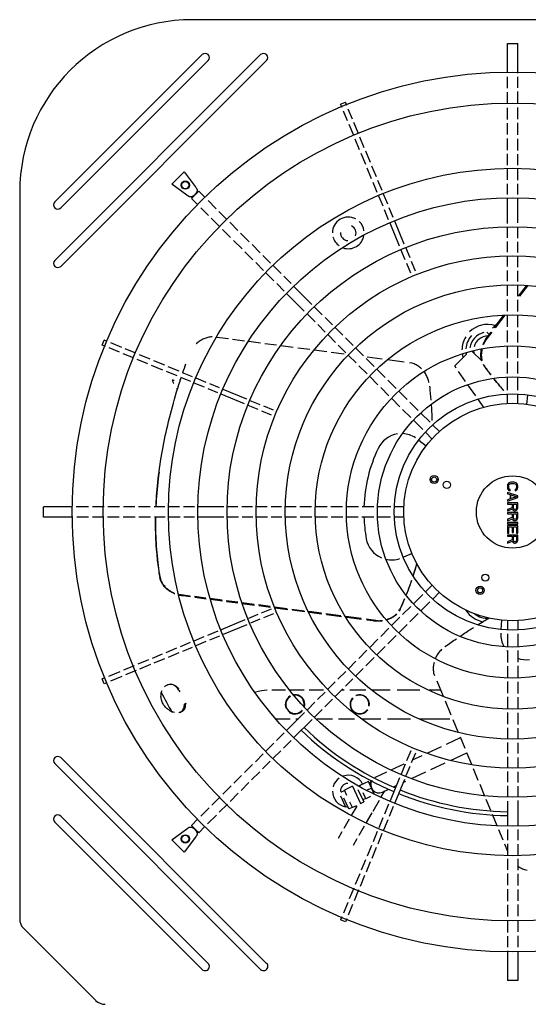
# Model space of a CAD drawing. Units: millimetres. Extents: x 1228 to 2136, y 543 to 1758.
# Drawn here: x 1866 to 1906, y 1265 to 1342 of the extents above; entities that cross this region are included whole.
import ezdxf

# ---------------------------------------------------------------- set-up
doc = ezdxf.new("R2010")
doc.units = ezdxf.units.MM
doc.layers.add('TS - BLOCOS', color=50, linetype='Continuous')

# ---------------------------------------------------------------- blocks, each defined once
blk = doc.blocks.new('Cond 48-60 Kbtu Barril Carrier superior')
at = {"color": 2}
for p, q in [((0.2476, 0.381), (-0.2476, 0.381)), ((-0.381, 0.2476), (-0.381, -0.31488)), ((-0.37793, -0.32228), (-0.32228, -0.37793))]:
    blk.add_line(p, q, dxfattribs=at)
for p, q in [((-0.00396, 0.33982), (-0.00396, 0.36261)), ((-0.00396, 0.36261), (0.00396, 0.36261)), ((0.00396, 0.33969), (0.00396, 0.36261)), ((-0.35394, 0.24), (-0.24, 0.35394)), ((-0.35394, 0.19474), (-0.19474, 0.35394)), ((-0.3493, 0.23536), (-0.23536, 0.3493)), ((-0.3493, 0.19011), (-0.19011, 0.3493)), ((-0.00396, 0.32796), (-0.00396, 0.33683)), ((0.00396, 0.32837), (0.00396, 0.33669)), ((-0.00396, 0.31581), (-0.00396, 0.32496)), ((0.00396, 0.31608), (0.00396, 0.32537)), ((-0.13292, 0.31566), (-0.12922, 0.31719)), ((-0.13185, 0.31308), (-0.13292, 0.31566)), ((-0.12815, 0.31461), (-0.12922, 0.31719)), ((-0.00396, 0.30383), (-0.00396, 0.31282)), ((0.00396, 0.3041), (0.00396, 0.31309)), ((-0.12751, 0.3026), (-0.1307, 0.31032)), ((-0.12381, 0.30413), (-0.12701, 0.31185)), ((-0.1228, 0.29125), (-0.12636, 0.29983)), ((-0.11919, 0.29297), (-0.12266, 0.30136)), ((-0.00396, 0.29212), (-0.00396, 0.30084)), ((0.00396, 0.29185), (0.00396, 0.30111)), ((-0.1146, 0.28189), (-0.11804, 0.2902)), ((-0.11822, 0.28017), (-0.12166, 0.28848)), ((-0.00396, 0.28014), (-0.00396, 0.28913)), ((0.00396, 0.27987), (0.00396, 0.28886)), ((-0.11355, 0.26891), (-0.11707, 0.27741)), ((-0.10983, 0.27038), (-0.11345, 0.27913)), ((-0.00396, 0.26848), (-0.00396, 0.27715)), ((0.00396, 0.26834), (0.00396, 0.27688)), ((-0.10525, 0.25932), (-0.10868, 0.26761)), ((-0.25382, 0.26336), (-0.26336, 0.25382)), ((-0.25382, 0.26336), (-0.24525, 0.25179)), ((-0.10897, 0.25785), (-0.11241, 0.26614)), ((-0.00396, 0.257), (-0.00396, 0.26549)), ((0.00396, 0.25687), (0.00396, 0.26535)), ((-0.2517, 0.24519), (-0.26336, 0.25382)), ((-0.24525, 0.25179), (-0.24519, 0.2517)), ((-0.10455, 0.24718), (-0.10782, 0.25508)), ((-0.10085, 0.24871), (-0.1041, 0.25655)), ((-0.00396, 0.24568), (-0.00396, 0.25401)), ((0.00396, 0.24568), (0.00396, 0.25388)), ((-0.24817, 0.24393), (-0.24739, 0.24343)), ((-0.24393, 0.24817), (-0.24343, 0.24739)), ((-0.23823, 0.24384), (-0.24261, 0.24821)), ((-0.10016, 0.23658), (-0.1034, 0.24441)), ((-0.09646, 0.23811), (-0.09971, 0.24594)), ((-0.24384, 0.23823), (-0.24821, 0.24261)), ((-0.2291, 0.23471), (-0.23537, 0.24098)), ((-0.00396, 0.22332), (-0.00396, 0.24268)), ((0.00396, 0.2237), (0.00396, 0.24268)), ((-0.23499, 0.22939), (-0.24088, 0.23528)), ((-0.2208, 0.22641), (-0.22698, 0.23259)), ((-0.09586, 0.22621), (-0.09901, 0.23381)), ((-0.0922, 0.2278), (-0.09532, 0.23534)), ((-0.22641, 0.2208), (-0.23288, 0.22727)), ((-0.21232, 0.21793), (-0.21868, 0.22429)), ((-0.08742, 0.20583), (-0.09472, 0.22345)), ((-0.08373, 0.20736), (-0.09105, 0.22504)), ((-0.21793, 0.21232), (-0.22429, 0.21868)), ((-0.20354, 0.20915), (-0.2102, 0.2158)), ((-0.00396, 0.21226), (-0.00396, 0.22032)), ((0.00396, 0.21199), (0.00396, 0.2207)), ((-0.20915, 0.20354), (-0.2158, 0.2102)), ((-0.19508, 0.20068), (-0.20143, 0.20703)), ((-0.00396, 0.20103), (-0.00396, 0.20927)), ((0.00396, 0.20076), (0.00396, 0.209)), ((-0.20068, 0.19508), (-0.20703, 0.20143)), ((-0.18704, 0.19265), (-0.19296, 0.19857)), ((-0.083, 0.19516), (-0.08627, 0.20305)), ((-0.07928, 0.19663), (-0.08258, 0.20459)), ((-0.19255, 0.18694), (-0.19857, 0.19296)), ((-0.17893, 0.18453), (-0.18492, 0.19053)), ((-0.07871, 0.18479), (-0.08186, 0.1924)), ((-0.07499, 0.18626), (-0.07814, 0.19386)), ((-0.00396, 0.18991), (-0.00396, 0.19804)), ((0.00396, 0.1896), (0.00396, 0.19777)), ((-0.18444, 0.17883), (-0.19044, 0.18483)), ((-0.00396, 0.17857), (-0.00396, 0.18691)), ((0.00396, 0.1783), (0.00396, 0.18661)), ((-0.17653, 0.17092), (-0.18232, 0.17671)), ((-0.17111, 0.17672), (-0.17681, 0.18242)), ((-0.00396, 0.16734), (-0.00396, 0.17558)), ((0.00396, 0.16707), (0.00396, 0.17531)), ((-0.16099, 0.15538), (-0.17441, 0.1688)), ((-0.15511, 0.16071), (-0.16899, 0.1746)), ((-0.00396, 0.15536), (-0.00396, 0.16435)), ((0.00396, 0.15509), (0.00396, 0.16408)), ((-0.15271, 0.14711), (-0.15886, 0.15326)), ((-0.14711, 0.15271), (-0.15299, 0.15859)), ((-0.00425, 0.15537), (-0.00396, 0.15574)), ((-0.14478, 0.13917), (-0.1506, 0.14499)), ((-0.13917, 0.14478), (-0.14499, 0.1506)), ((-0.00396, 0.14338), (-0.00396, 0.15237)), ((0.00396, 0.14311), (0.00396, 0.1521)), ((-0.13121, 0.13681), (-0.13705, 0.14266)), ((-0.01812, 0.1373), (-0.01999, 0.13917)), ((-0.00396, 0.13141), (-0.00396, 0.14039)), ((0.00396, 0.13113), (0.00396, 0.14012)), ((-0.31719, 0.12922), (-0.31566, 0.13292)), ((-0.31333, 0.13195), (-0.31566, 0.13292)), ((-0.30214, 0.12731), (-0.31056, 0.1308)), ((-0.13691, 0.1313), (-0.14266, 0.13705)), ((-0.1233, 0.1289), (-0.12909, 0.1347)), ((-0.31473, 0.1282), (-0.31719, 0.12922)), ((-0.30379, 0.12367), (-0.31197, 0.12706)), ((-0.29297, 0.11919), (-0.30103, 0.12252)), ((-0.29125, 0.1228), (-0.29937, 0.12617)), ((-0.1289, 0.1233), (-0.13479, 0.12918)), ((-0.11536, 0.12097), (-0.12118, 0.12679)), ((-0.00396, 0.11916), (-0.00396, 0.12841)), ((0.00396, 0.11943), (0.00396, 0.12814)), ((-0.28189, 0.1146), (-0.2902, 0.11804)), ((-0.28017, 0.11822), (-0.28848, 0.12166)), ((-0.26891, 0.11355), (-0.27741, 0.11707)), ((-0.12097, 0.11536), (-0.12679, 0.12118)), ((-0.1069, 0.1125), (-0.11324, 0.11885)), ((-0.07755, 0.11521), (-0.07969, 0.11549)), ((-0.00396, 0.1073), (-0.00396, 0.11616)), ((0.00396, 0.10719), (0.00396, 0.11643)), ((-0.27038, 0.10983), (-0.27913, 0.11345)), ((-0.25932, 0.10525), (-0.26761, 0.10868)), ((-0.25785, 0.10897), (-0.26614, 0.11241)), ((-0.24739, 0.10464), (-0.25508, 0.10782)), ((-0.1125, 0.1069), (-0.11885, 0.11324)), ((-0.09843, 0.10404), (-0.10478, 0.11039)), ((-0.26316, 0.10212), (-0.2629, 0.10208)), ((-0.2629, 0.10212), (-0.26316, 0.10212)), ((-0.26248, 0.10203), (-0.2629, 0.10207)), ((-0.25677, 0.102), (-0.25738, 0.102)), ((-0.24879, 0.10089), (-0.25655, 0.1041)), ((-0.23819, 0.09649), (-0.24602, 0.09974)), ((-0.23678, 0.10024), (-0.24462, 0.10349)), ((-0.2266, 0.09603), (-0.23401, 0.0991)), ((-0.10404, 0.09843), (-0.11039, 0.10478)), ((-0.08996, 0.09557), (-0.09631, 0.10192)), ((-0.00396, 0.0942), (-0.00396, 0.1043)), ((0.00396, 0.09437), (0.00396, 0.10419)), ((-0.22794, 0.09225), (-0.23542, 0.09535)), ((-0.20553, 0.0873), (-0.22383, 0.09488)), ((-0.09557, 0.08996), (-0.10192, 0.09631)), ((-0.0815, 0.08711), (-0.08785, 0.09346)), ((-0.20718, 0.08365), (-0.22517, 0.09111)), ((-0.19516, 0.083), (-0.20276, 0.08615)), ((-0.08711, 0.0815), (-0.09346, 0.08785)), ((-0.073, 0.0786), (-0.07938, 0.08499)), ((-0.00396, 0.08399), (-0.00396, 0.0912)), ((0.00396, 0.08385), (0.00396, 0.09136)), ((-0.19663, 0.07928), (-0.20442, 0.08251)), ((-0.18626, 0.07499), (-0.19386, 0.07814)), ((-0.18479, 0.07871), (-0.1924, 0.08186)), ((-0.0787, 0.07309), (-0.08499, 0.07938)), ((-0.06383, 0.06943), (-0.07088, 0.07649)), ((-0.06943, 0.06383), (-0.07658, 0.07098)), ((-0.06209, 0.05649), (-0.06731, 0.0617)), ((-0.05659, 0.0622), (-0.0617, 0.06731)), ((-0.00128, 0.023), (-0.00213, 0.02283)), ((0.00128, 0.023), (-0.00128, 0.023)), ((0.00213, 0.02283), (0.00128, 0.023)), ((-0.00383, 0.02117), (-0.004, 0.02033)), ((-0.004, 0.02033), (-0.004, 0.01883)), ((-0.004, 0.01883), (-0.00383, 0.018)), ((-0.00349, 0.02183), (-0.00383, 0.02117)), ((-0.00383, 0.018), (-0.00349, 0.01733)), ((-0.00281, 0.0225), (-0.00349, 0.02183)), ((-0.00349, 0.01733), (-0.00281, 0.01667)), ((-0.00298, 0.02033), (-0.00281, 0.021)), ((-0.00298, 0.01883), (-0.00298, 0.02033)), ((-0.00281, 0.01817), (-0.00298, 0.01883)), ((-0.00213, 0.02283), (-0.00281, 0.0225)), ((-0.00281, 0.021), (-0.00247, 0.0215)), ((-0.00247, 0.01767), (-0.00281, 0.01817)), ((-0.00281, 0.01667), (-0.00196, 0.0165)), ((-0.00247, 0.0215), (-0.00196, 0.02183)), ((-0.00196, 0.0175), (-0.00247, 0.01767)), ((-0.00196, 0.02183), (-0.00128, 0.022)), ((-0.00196, 0.0165), (-0.00196, 0.0175)), ((-0.00128, 0.022), (0.00128, 0.022)), ((0.00128, 0.022), (0.00196, 0.02183)), ((0.00196, 0.02183), (0.00247, 0.0215)), ((0.00247, 0.01767), (0.00196, 0.0175)), ((0.00196, 0.0175), (0.00196, 0.0165)), ((0.00196, 0.0165), (0.00281, 0.01667)), ((0.00281, 0.0225), (0.00213, 0.02283)), ((0.00247, 0.0215), (0.00281, 0.021)), ((0.00281, 0.01817), (0.00247, 0.01767)), ((0.00349, 0.02183), (0.00281, 0.0225)), ((0.00281, 0.021), (0.00298, 0.02033)), ((0.00298, 0.01883), (0.00281, 0.01817)), ((0.00281, 0.01667), (0.00349, 0.01733)), ((0.00298, 0.02033), (0.00298, 0.01883)), ((0.00383, 0.02117), (0.00349, 0.02183)), ((0.00349, 0.01733), (0.00383, 0.018)), ((0.004, 0.02033), (0.00383, 0.02117)), ((0.00383, 0.018), (0.004, 0.01883)), ((0.004, 0.01883), (0.004, 0.02033)), ((-0.004, 0.01517), (-0.004, 0.01417)), ((0.004, 0.0125), (-0.004, 0.01517)), ((-0.004, 0.01417), (-0.00196, 0.0135)), ((-0.004, 0.0085), (0.004, 0.01117)), ((-0.00196, 0.01017), (-0.004, 0.0095)), ((-0.004, 0.0095), (-0.004, 0.0085)), ((-0.00196, 0.0135), (-0.00196, 0.01017)), ((-0.00128, 0.01033), (-0.00128, 0.01333)), ((-0.00128, 0.01333), (0.00332, 0.01183)), ((0.00332, 0.01183), (-0.00128, 0.01033)), ((0.004, 0.01117), (0.004, 0.0125)), ((-0.34036, 0.00396), (-0.36261, 0.00396)), ((-0.36261, -0.00396), (-0.36261, 0.00396)), ((-0.32771, 0.00396), (-0.33736, 0.00396)), ((-0.31581, 0.00396), (-0.32472, 0.00396)), ((-0.30383, 0.00396), (-0.31282, 0.00396)), ((-0.29212, 0.00396), (-0.30084, 0.00396)), ((-0.28014, 0.00396), (-0.28913, 0.00396)), ((-0.26893, 0.00396), (-0.27715, 0.00396)), ((-0.25744, 0.00396), (-0.26593, 0.00396)), ((-0.24598, 0.00396), (-0.25444, 0.00396)), ((-0.22319, 0.00396), (-0.24298, 0.00396)), ((-0.21226, 0.00396), (-0.2202, 0.00396)), ((-0.20103, 0.00396), (-0.20927, 0.00396)), ((-0.18965, 0.00396), (-0.19804, 0.00396)), ((-0.17857, 0.00396), (-0.18666, 0.00396)), ((-0.16734, 0.00396), (-0.17558, 0.00396)), ((-0.15536, 0.00396), (-0.16435, 0.00396)), ((-0.14338, 0.00396), (-0.15237, 0.00396)), ((-0.13141, 0.00396), (-0.14039, 0.00396)), ((-0.11916, 0.00396), (-0.12841, 0.00396)), ((-0.10733, 0.00396), (-0.11616, 0.00396)), ((-0.0942, 0.00396), (-0.10434, 0.00396)), ((-0.08385, 0.00396), (-0.0912, 0.00396)), ((-0.004, 0.00717), (-0.004, 0.00617)), ((0.004, 0.00717), (-0.004, 0.00717)), ((-0.004, 0.00617), (-0.00043, 0.00617)), ((-0.00043, 0.00333), (-0.004, 0.002)), ((-0.004, 0.00083), (-0.00009, 0.00233)), ((-0.004, 0.002), (-0.004, 0.00083)), ((-0.00043, 0.00617), (-0.00043, 0.00333)), ((-0.00009, 0.00233), (0.00026, 0.00167)), ((0.00026, 0.00167), (0.00094, 0.00117)), ((0.0006, 0.003), (0.0006, 0.00617)), ((0.0006, 0.00617), (0.00315, 0.00617)), ((0.00077, 0.0025), (0.0006, 0.003)), ((0.00111, 0.00217), (0.00077, 0.0025)), ((0.00094, 0.00117), (0.00145, 0.001)), ((0.00162, 0.002), (0.00111, 0.00217)), ((0.00145, 0.001), (0.00213, 0.001)), ((0.00213, 0.002), (0.00162, 0.002)), ((0.00264, 0.00217), (0.00213, 0.002)), ((0.00213, 0.001), (0.00264, 0.00117)), ((0.00298, 0.0025), (0.00264, 0.00217)), ((0.00264, 0.00117), (0.00332, 0.00167)), ((0.00315, 0.003), (0.00298, 0.0025)), ((0.00315, 0.00617), (0.00315, 0.003)), ((0.00332, 0.00167), (0.00383, 0.00233)), ((0.00383, 0.00233), (0.004, 0.00317)), ((0.004, 0.00317), (0.004, 0.00717)), ((-0.33995, -0.00396), (-0.36261, -0.00396)), ((-0.32785, -0.00396), (-0.33695, -0.00396)), ((-0.31608, -0.00396), (-0.32486, -0.00396)), ((-0.3041, -0.00396), (-0.31309, -0.00396)), ((-0.29185, -0.00396), (-0.30111, -0.00396)), ((-0.27987, -0.00396), (-0.28886, -0.00396)), ((-0.26852, -0.00396), (-0.27688, -0.00396)), ((-0.25703, -0.00396), (-0.26553, -0.00396)), ((-0.24598, -0.00396), (-0.25404, -0.00396)), ((-0.22333, -0.00396), (-0.24298, -0.00396)), ((-0.21199, -0.00396), (-0.22034, -0.00396)), ((-0.20076, -0.00396), (-0.209, -0.00396)), ((-0.18952, -0.00396), (-0.19777, -0.00396)), ((-0.1783, -0.00396), (-0.18652, -0.00396)), ((-0.16707, -0.00396), (-0.17531, -0.00396)), ((-0.15509, -0.00396), (-0.16408, -0.00396)), ((-0.14311, -0.00396), (-0.1521, -0.00396)), ((-0.13113, -0.00396), (-0.14012, -0.00396)), ((-0.11943, -0.00396), (-0.12814, -0.00396)), ((-0.1072, -0.00396), (-0.11643, -0.00396)), ((-0.09437, -0.00396), (-0.1042, -0.00396)), ((-0.08399, -0.00396), (-0.09136, -0.00396)), ((-0.004, -0.0005), (-0.004, -0.0015)), ((0.004, -0.0005), (-0.004, -0.0005)), ((-0.004, -0.0015), (-0.00043, -0.0015)), ((-0.00043, -0.00433), (-0.004, -0.00567)), ((-0.004, -0.00683), (-0.00009, -0.00533)), ((-0.004, -0.00567), (-0.004, -0.00683)), ((-0.00043, -0.0015), (-0.00043, -0.00433)), ((-0.00009, -0.00533), (0.00026, -0.006)), ((0.00026, -0.006), (0.00094, -0.0065)), ((0.0006, -0.00467), (0.0006, -0.0015)), ((0.0006, -0.0015), (0.00315, -0.0015)), ((0.00077, -0.00517), (0.0006, -0.00467)), ((0.00111, -0.0055), (0.00077, -0.00517)), ((0.00094, -0.0065), (0.00145, -0.00667)), ((0.00162, -0.00567), (0.00111, -0.0055)), ((0.00145, -0.00667), (0.00213, -0.00667)), ((0.00213, -0.00567), (0.00162, -0.00567)), ((0.00264, -0.0055), (0.00213, -0.00567)), ((0.00213, -0.00667), (0.00264, -0.0065)), ((0.00298, -0.00517), (0.00264, -0.0055)), ((0.00264, -0.0065), (0.00332, -0.006)), ((0.00315, -0.00467), (0.00298, -0.00517)), ((0.00315, -0.0015), (0.00315, -0.00467)), ((0.00332, -0.006), (0.00383, -0.00533)), ((0.00383, -0.00533), (0.004, -0.0045)), ((0.004, -0.0045), (0.004, -0.0005)), ((-0.004, -0.00817), (-0.004, -0.00917)), ((0.004, -0.00817), (-0.004, -0.00817)), ((-0.004, -0.00917), (0.004, -0.00917)), ((-0.004, -0.0105), (-0.004, -0.0165)), ((0.004, -0.0105), (-0.004, -0.0105)), ((-0.00298, -0.0165), (-0.00298, -0.0115)), ((-0.00298, -0.0115), (-0.00026, -0.0115)), ((-0.00026, -0.0115), (-0.00026, -0.01583)), ((0.00077, -0.01583), (0.00077, -0.0115)), ((0.00077, -0.0115), (0.00298, -0.0115)), ((0.00298, -0.0115), (0.00298, -0.0165)), ((0.004, -0.00917), (0.004, -0.00817)), ((0.004, -0.0165), (0.004, -0.0105)), ((-0.004, -0.0165), (-0.00298, -0.0165)), ((-0.004, -0.01783), (-0.004, -0.01883)), ((0.004, -0.01783), (-0.004, -0.01783)), ((-0.004, -0.01883), (-0.00043, -0.01883)), ((-0.00043, -0.02167), (-0.004, -0.023)), ((-0.004, -0.02417), (-0.00009, -0.02267)), ((-0.00043, -0.01883), (-0.00043, -0.02167)), ((-0.00026, -0.01583), (0.00077, -0.01583)), ((-0.00009, -0.02267), (0.00026, -0.02333)), ((0.0006, -0.022), (0.0006, -0.01883)), ((0.0006, -0.01883), (0.00315, -0.01883)), ((0.00077, -0.0225), (0.0006, -0.022)), ((0.00111, -0.02283), (0.00077, -0.0225)), ((0.00162, -0.023), (0.00111, -0.02283)), ((0.00264, -0.02283), (0.00213, -0.023)), ((0.00298, -0.0225), (0.00264, -0.02283)), ((0.00298, -0.0165), (0.004, -0.0165)), ((0.00315, -0.022), (0.00298, -0.0225)), ((0.00315, -0.01883), (0.00315, -0.022)), ((0.00332, -0.02333), (0.00383, -0.02267)), ((0.00383, -0.02267), (0.004, -0.02183)), ((0.004, -0.02183), (0.004, -0.01783)), ((-0.004, -0.023), (-0.004, -0.02417)), ((0.00026, -0.02333), (0.00094, -0.02383)), ((0.00094, -0.02383), (0.00145, -0.024)), ((0.00145, -0.024), (0.00213, -0.024)), ((0.00213, -0.023), (0.00162, -0.023)), ((0.00213, -0.024), (0.00264, -0.02383)), ((0.00264, -0.02383), (0.00332, -0.02333)), ((-0.0622, -0.05659), (-0.06735, -0.06175)), ((-0.06947, -0.06386), (-0.07655, -0.07095)), ((-0.05649, -0.06209), (-0.06175, -0.06735)), ((-0.1866, -0.07513), (-0.19422, -0.07828)), ((-0.07868, -0.07307), (-0.08499, -0.07938)), ((-0.06386, -0.06947), (-0.07087, -0.07648)), ((-0.207, -0.08358), (-0.22517, -0.09111)), ((-0.19698, -0.07943), (-0.20424, -0.08243)), ((-0.19526, -0.08305), (-0.20271, -0.08613)), ((-0.18488, -0.07874), (-0.1925, -0.0819)), ((-0.08711, -0.0815), (-0.09348, -0.08787)), ((-0.07299, -0.0786), (-0.07938, -0.08499)), ((-0.0089, -0.09085), (-0.0082, -0.0837)), ((-0.20547, -0.08727), (-0.22383, -0.09488)), ((-0.0956, -0.08999), (-0.10196, -0.09635)), ((-0.0815, -0.08711), (-0.08787, -0.09348)), ((-0.00396, -0.08385), (-0.00396, -0.09136)), ((0.00396, -0.08399), (0.00396, -0.0912)), ((-0.23854, -0.09664), (-0.24639, -0.09989)), ((-0.22794, -0.09225), (-0.23577, -0.09549)), ((-0.2266, -0.09603), (-0.23424, -0.09919)), ((-0.10408, -0.09847), (-0.11045, -0.10484)), ((-0.08999, -0.0956), (-0.09635, -0.10196)), ((-0.00396, -0.09437), (-0.00396, -0.10419)), ((0.00396, -0.0942), (0.00396, -0.1043)), ((-0.25974, -0.10542), (-0.26805, -0.10887)), ((-0.24916, -0.10104), (-0.25697, -0.10428)), ((-0.24763, -0.10474), (-0.25525, -0.10789)), ((-0.23701, -0.10034), (-0.24486, -0.10359)), ((-0.09847, -0.10408), (-0.10484, -0.11045)), ((-0.27082, -0.11001), (-0.27867, -0.11327)), ((-0.2691, -0.11363), (-0.27721, -0.11699)), ((-0.25802, -0.10904), (-0.26633, -0.11248)), ((-0.11257, -0.10696), (-0.11893, -0.11332)), ((-0.10696, -0.11257), (-0.11332, -0.11893)), ((-0.00396, -0.10719), (-0.00396, -0.11643)), ((0.00396, -0.1073), (0.00396, -0.11616)), ((-0.2925, -0.11899), (-0.30079, -0.12243)), ((-0.28144, -0.11441), (-0.28974, -0.11785)), ((-0.27997, -0.11813), (-0.28827, -0.12157)), ((-0.12105, -0.11544), (-0.12689, -0.12128)), ((-0.11544, -0.12105), (-0.12128, -0.12689)), ((-0.00396, -0.11943), (-0.00396, -0.12814)), ((0.00396, -0.11916), (0.00396, -0.12841)), ((-0.31522, -0.1284), (-0.31719, -0.12922)), ((-0.31566, -0.13292), (-0.31719, -0.12922)), ((-0.30355, -0.12357), (-0.31245, -0.12726)), ((-0.30202, -0.12727), (-0.31092, -0.13095)), ((-0.29103, -0.12272), (-0.29926, -0.12612)), ((-0.12901, -0.1234), (-0.13497, -0.12936)), ((-0.1234, -0.12901), (-0.12915, -0.13475)), ((-0.061, -0.12477), (-0.06026, -0.12656)), ((-0.31369, -0.1321), (-0.31566, -0.13292)), ((-0.13709, -0.13148), (-0.1428, -0.13719)), ((-0.13127, -0.13687), (-0.13719, -0.1428)), ((-0.00396, -0.13113), (-0.00396, -0.14012)), ((0.00396, -0.13141), (0.00396, -0.14039)), ((-0.18618, -0.13775), (-0.17566, -0.13775)), ((-0.17185, -0.13775), (-0.16117, -0.13775)), ((-0.1572, -0.13775), (-0.14628, -0.13775)), ((-0.14492, -0.13931), (-0.15075, -0.14514)), ((-0.13214, -0.13775), (-0.13029, -0.13775)), ((-0.12583, -0.13775), (-0.11337, -0.13775)), ((-0.10882, -0.13775), (-0.09468, -0.13775)), ((-0.08922, -0.13775), (-0.07157, -0.13775)), ((-0.0646, -0.13775), (-0.05562, -0.13775)), ((-0.00396, -0.14311), (-0.00396, -0.1521)), ((0.00396, -0.14338), (0.00396, -0.15237)), ((-0.15287, -0.14726), (-0.1586, -0.153)), ((-0.13931, -0.14492), (-0.14514, -0.15075)), ((-0.18268, -0.15995), (-0.17187, -0.15995)), ((-0.16072, -0.15511), (-0.17441, -0.1688)), ((-0.16756, -0.15995), (-0.16556, -0.15995)), ((-0.14726, -0.15287), (-0.1529, -0.15851)), ((-0.15141, -0.15995), (-0.13915, -0.15995)), ((-0.13459, -0.15995), (-0.12207, -0.15995)), ((-0.11677, -0.15995), (-0.10189, -0.15995)), ((-0.09657, -0.15995), (-0.0789, -0.15995)), ((-0.07193, -0.15995), (-0.04844, -0.15995)), ((-0.00396, -0.15509), (-0.00396, -0.16408)), ((0.00396, -0.15536), (0.00396, -0.16435)), ((-0.15502, -0.16063), (-0.16899, -0.1746)), ((-0.00396, -0.16707), (-0.00396, -0.17531)), ((0.00396, -0.16734), (0.00396, -0.17558)), ((-0.17653, -0.17092), (-0.18243, -0.17683)), ((-0.0511, -0.17965), (-0.04034, -0.17463)), ((-0.18455, -0.17895), (-0.19056, -0.18495)), ((-0.17111, -0.17672), (-0.17711, -0.18272)), ((-0.06596, -0.18658), (-0.05503, -0.18148)), ((-0.00396, -0.1783), (-0.00396, -0.18661)), ((0.00396, -0.17857), (0.00396, -0.18691)), ((-0.19011, -0.3493), (-0.3493, -0.19011)), ((-0.19268, -0.18707), (-0.19883, -0.19323)), ((-0.17923, -0.18484), (-0.18524, -0.19085)), ((-0.07874, -0.18488), (-0.0819, -0.1925)), ((-0.07513, -0.1866), (-0.07828, -0.19422)), ((-0.07731, -0.19187), (-0.06997, -0.18844)), ((-0.04808, -0.19225), (-0.03548, -0.18638)), ((-0.00396, -0.1896), (-0.00396, -0.19777)), ((0.00396, -0.18991), (0.00396, -0.19804)), ((-0.19474, -0.35394), (-0.35394, -0.19474)), ((-0.20096, -0.19535), (-0.20732, -0.20171)), ((-0.18736, -0.19296), (-0.19323, -0.19883)), ((-0.09389, -0.1996), (-0.08381, -0.1949)), ((-0.08305, -0.19526), (-0.0862, -0.20289)), ((-0.07943, -0.19698), (-0.08246, -0.20429)), ((-0.06311, -0.19926), (-0.05209, -0.19412)), ((-0.20944, -0.20383), (-0.2155, -0.20989)), ((-0.19535, -0.20096), (-0.20171, -0.20732)), ((-0.10601, -0.20525), (-0.09727, -0.20117)), ((-0.08735, -0.20565), (-0.09472, -0.22345)), ((-0.07771, -0.20607), (-0.06711, -0.20113)), ((-0.00396, -0.20076), (-0.00396, -0.209)), ((0.00396, -0.20103), (0.00396, -0.20927)), ((-0.21762, -0.21201), (-0.22396, -0.21836)), ((-0.20383, -0.20944), (-0.20989, -0.2155)), ((-0.12378, -0.21226), (-0.13001, -0.21517)), ((-0.11733, -0.22581), (-0.12359, -0.21238)), ((-0.11811, -0.21183), (-0.11847, -0.21199)), ((-0.11145, -0.20861), (-0.11815, -0.21174)), ((-0.11786, -0.21236), (-0.11815, -0.21174)), ((-0.10671, -0.21876), (-0.11145, -0.20861)), ((-0.11048, -0.21069), (-0.10882, -0.20783)), ((-0.10966, -0.21081), (-0.11028, -0.2111)), ((-0.09197, -0.21271), (-0.08987, -0.21173)), ((-0.0836, -0.20706), (-0.09105, -0.22504)), ((-0.0845, -0.20923), (-0.08252, -0.20831)), ((-0.00396, -0.21199), (-0.00396, -0.2207)), ((0.00396, -0.21226), (0.00396, -0.22032)), ((-0.22608, -0.22047), (-0.23251, -0.2269)), ((-0.21201, -0.21762), (-0.21836, -0.22396)), ((-0.12908, -0.22783), (-0.13271, -0.22003)), ((-0.13213, -0.21654), (-0.12987, -0.21549)), ((-0.12801, -0.21946), (-0.13001, -0.21517)), ((-0.11951, -0.21486), (-0.11508, -0.22437)), ((-0.11466, -0.21923), (-0.11558, -0.21725)), ((-0.11342, -0.22189), (-0.11459, -0.21937)), ((-0.10975, -0.22018), (-0.11342, -0.22189)), ((-0.10908, -0.21368), (-0.11282, -0.21543)), ((-0.10725, -0.21598), (-0.10788, -0.21627)), ((-0.10148, -0.22051), (-0.09883, -0.21591)), ((-0.10064, -0.21676), (-0.09577, -0.21449)), ((-0.22047, -0.22608), (-0.22681, -0.23242)), ((-0.12675, -0.22926), (-0.13037, -0.22151)), ((-0.12719, -0.22867), (-0.12879, -0.22809)), ((-0.12609, -0.2295), (-0.12382, -0.22845)), ((-0.12368, -0.22876), (-0.12568, -0.22448)), ((-0.12447, -0.23493), (-0.12021, -0.22755)), ((-0.12064, -0.22735), (-0.12368, -0.22876)), ((-0.11748, -0.22549), (-0.11508, -0.22437)), ((-0.11346, -0.2218), (-0.11577, -0.22287)), ((-0.10783, -0.2315), (-0.10299, -0.22312)), ((-0.09586, -0.22621), (-0.09904, -0.23389)), ((-0.0922, -0.2278), (-0.0954, -0.23554)), ((-0.00396, -0.2237), (-0.00396, -0.24268)), ((0.00396, -0.22332), (0.00396, -0.24268)), ((-0.23536, -0.3493), (-0.3493, -0.23536)), ((-0.23463, -0.22902), (-0.24106, -0.23546)), ((-0.22893, -0.23453), (-0.23574, -0.24135)), ((-0.11286, -0.24021), (-0.1086, -0.23283)), ((-0.24, -0.35394), (-0.35394, -0.24)), ((-0.24318, -0.23758), (-0.24821, -0.24261)), ((-0.24817, -0.24393), (-0.24739, -0.24343)), ((-0.23786, -0.24347), (-0.24261, -0.24821)), ((-0.13011, -0.24469), (-0.12598, -0.23753)), ((-0.11861, -0.25016), (-0.11436, -0.24281)), ((-0.10019, -0.23665), (-0.10344, -0.24449)), ((-0.09655, -0.23831), (-0.09979, -0.24615)), ((-0.26336, -0.25382), (-0.25179, -0.24525)), ((-0.25179, -0.24525), (-0.2517, -0.24519)), ((-0.24393, -0.24817), (-0.24343, -0.24739)), ((-0.13463, -0.25251), (-0.13161, -0.24729)), ((-0.10458, -0.24726), (-0.10789, -0.25525)), ((-0.10094, -0.24892), (-0.10428, -0.25697)), ((-0.00396, -0.24568), (-0.00396, -0.25388)), ((0.00396, -0.24568), (0.00396, -0.25401)), ((-0.26336, -0.25382), (-0.25382, -0.26336)), ((-0.24519, -0.2517), (-0.25382, -0.26336)), ((-0.12302, -0.25781), (-0.12011, -0.25276)), ((-0.10904, -0.25802), (-0.11248, -0.26633)), ((-0.00396, -0.25687), (-0.00396, -0.26535)), ((0.00396, -0.257), (0.00396, -0.26549)), ((-0.10542, -0.25974), (-0.10887, -0.26805)), ((-0.11363, -0.2691), (-0.11699, -0.27721)), ((-0.11001, -0.27082), (-0.11327, -0.27867)), ((-0.00396, -0.26834), (-0.00396, -0.27688)), ((0.00396, -0.26848), (0.00396, -0.27715)), ((-0.11813, -0.27997), (-0.12157, -0.28827)), ((-0.11441, -0.28144), (-0.11785, -0.28974)), ((-0.00396, -0.27987), (-0.00396, -0.28886)), ((0.00396, -0.28014), (0.00396, -0.28913)), ((-0.12272, -0.29103), (-0.12622, -0.29949)), ((-0.11899, -0.2925), (-0.12247, -0.3009)), ((-0.00396, -0.29185), (-0.00396, -0.30111)), ((0.00396, -0.29212), (0.00396, -0.30084)), ((-0.12737, -0.30226), (-0.13075, -0.31044)), ((-0.12362, -0.30367), (-0.12711, -0.31209)), ((-0.00396, -0.3041), (-0.00396, -0.31309)), ((0.00396, -0.30383), (0.00396, -0.31282)), ((-0.1319, -0.3132), (-0.13292, -0.31566)), ((-0.12922, -0.31719), (-0.13292, -0.31566)), ((-0.12825, -0.31486), (-0.12922, -0.31719)), ((-0.00396, -0.31608), (-0.00396, -0.32537)), ((0.00396, -0.31581), (0.00396, -0.32496)), ((-0.00396, -0.32837), (-0.00396, -0.33669)), ((0.00396, -0.32796), (0.00396, -0.33683)), ((-0.00396, -0.33969), (-0.00396, -0.36261)), ((0.00396, -0.33982), (0.00396, -0.36261)), ((0.00396, -0.36261), (-0.00396, -0.36261))]:
    blk.add_line(p, q)
at = {"color": 1}
for p, q in [((0.00471, 0.16705), (0.01087, 0.17507)), ((0.00558, 0.16702), (0.01174, 0.17504)), ((-0.01547, 0.14233), (-0.01025, 0.14755)), ((-0.01415, 0.14247), (-0.00663, 0.15226)), ((-0.01318, 0.14256), (-0.00566, 0.15236)), ((-0.02119, 0.13213), (-0.01569, 0.1393)), ((-0.01943, 0.13559), (-0.01666, 0.1392)), ((-0.21965, 0.13392), (-0.22865, 0.1351)), ((-0.20733, 0.1323), (-0.21647, 0.1335)), ((-0.19479, 0.13064), (-0.20398, 0.13185)), ((-0.18253, 0.12903), (-0.19152, 0.13021)), ((-0.16952, 0.12732), (-0.17926, 0.1286)), ((-0.15671, 0.12563), (-0.16611, 0.12687)), ((-0.14371, 0.12392), (-0.1533, 0.12518)), ((-0.13008, 0.12212), (-0.14026, 0.12346)), ((-0.04475, 0.11305), (-0.0358, 0.122)), ((-0.02385, 0.11687), (-0.0313, 0.12432)), ((-0.10079, 0.11827), (-0.11231, 0.11979)), ((-0.08391, 0.11605), (-0.09657, 0.11771)), ((-0.04351, 0.11127), (-0.04475, 0.11305)), ((-0.03627, 0.10094), (-0.04171, 0.1087)), ((-0.02852, 0.08986), (-0.0345, 0.09841)), ((-0.02227, 0.08094), (-0.02672, 0.08729)), ((0.01097, 0.08331), (0.01192, 0.09054)), ((-0.07256, 0.05568), (-0.06667, 0.05115)), ((-0.07755, -0.03212), (-0.08435, -0.03494)), ((-0.24914, -0.06502), (-0.258, -0.06385)), ((-0.24892, -0.06576), (-0.25487, -0.06497)), ((-0.23706, -0.06661), (-0.24587, -0.06545)), ((-0.23679, -0.06736), (-0.24562, -0.06619)), ((-0.22448, -0.06826), (-0.23373, -0.06705)), ((-0.22429, -0.069), (-0.23346, -0.06779)), ((-0.21247, -0.06984), (-0.22128, -0.06868)), ((-0.21227, -0.07058), (-0.22108, -0.06942)), ((-0.19973, -0.07152), (-0.20926, -0.07027)), ((-0.19949, -0.07227), (-0.20896, -0.07102)), ((-0.18744, -0.07314), (-0.19645, -0.07195)), ((-0.18719, -0.07389), (-0.19621, -0.0727)), ((-0.17418, -0.07488), (-0.18402, -0.07359)), ((-0.17384, -0.07564), (-0.18366, -0.07435)), ((-0.16104, -0.07662), (-0.17069, -0.07535)), ((-0.16067, -0.07738), (-0.17034, -0.0761)), ((-0.14778, -0.07836), (-0.1575, -0.07708)), ((-0.14742, -0.07912), (-0.15714, -0.07784)), ((-0.13284, -0.08033), (-0.14424, -0.07883)), ((-0.13233, -0.08111), (-0.14388, -0.07959)), ((-0.11717, -0.08239), (-0.12893, -0.08084)), ((-0.11666, -0.08317), (-0.12841, -0.08162)), ((-0.1038, -0.08415), (-0.11326, -0.08291)), ((-0.10767, -0.08435), (-0.11274, -0.08369)), ((-0.05855, -0.13069), (-0.05361, -0.14261)), ((-0.05211, -0.14622), (-0.04762, -0.15707)), ((-0.04612, -0.16069), (-0.042, -0.17063)), ((-0.04062, -0.17396), (-0.03692, -0.18289)), ((-0.03555, -0.18619), (-0.03182, -0.19522)), ((-0.03046, -0.19849), (-0.02673, -0.20749)), ((-0.02538, -0.21076), (-0.0219, -0.21917)), ((-0.02061, -0.22228), (-0.01706, -0.23085)), ((-0.01577, -0.23396), (-0.01216, -0.24268)), ((-0.01092, -0.24568), (-0.00754, -0.25381)), ((-0.0063, -0.25683), (-0.00396, -0.26246))]:
    blk.add_line(p, q, dxfattribs=at)
at = {"color": 7}
for radius in [0.3405, 0.3165, 0.266, 0.24325, 0.22075, 0.19825, 0.17575, 0.1525, 0.1285, 0.1045]:
    blk.add_circle((0, 0), radius, dxfattribs=at)
for centre, radius in [((-0.25299, 0.25299), 0.0032), ((-0.253, 0.253), 0.0028), ((0, 0), 0.0915), ((0, 0), 0.08415), ((-0.06065, 0.02512), 0.00317), ((-0.06065, 0.02512), 0.002), ((-0.05081, 0.02105), 0.00278), ((0, 0), 0.028), ((-0.02105, -0.05081), 0.00278), ((-0.02512, -0.06065), 0.00317), ((-0.02512, -0.06065), 0.002), ((-0.25299, -0.25299), 0.0032), ((-0.253, -0.253), 0.0028)]:
    blk.add_circle(centre, radius)
at = {"color": 2}
for centre, radius, start, end in [((-0.2476, 0.2476), 0.1334, 90, 180), ((-0.31488, -0.37053), 0.01047, 225, 270)]:
    blk.add_arc(centre, radius, start, end, dxfattribs=at)
for centre, radius, start, end in [((-0.23768, 0.35162), 0.00328, 315, 135), ((-0.19242, 0.35162), 0.00328, 315, 135), ((-0.35162, 0.23768), 0.00328, 135, 315), ((-0.127, 0.216), 0.01225, 61.87938, 180), ((-0.127, 0.216), 0.006, 336.95694, 64.47878), ((-0.127, 0.216), 0.01225, 7.6098, 46.32556), ((-0.127, 0.216), 0.006, 175.88863, 266.35069), ((-0.127, 0.216), 0.01225, 251.28974, 350.79987), ((-0.127, 0.216), 0.01225, 194.35532, 234.76905), ((-0.35162, 0.19242), 0.00328, 135, 315), ((-0.0191, 0.1252), 0.017, 186.74861, 190.83861), ((-0.0191, -0.0653), 0.02, 212.19848, 259.51032), ((-0.0191, -0.0653), 0.017, 232.48865, 273.46069), ((0.01085, -0.09438), 0.02, 178.51485, 208.99942), ((0.01085, -0.09438), 0.02, 219.80696, 221.92386), ((0.01085, -0.09438), 0.02, 249.75054, 276.5601), ((0, 0), 0.3054, 207.15685, 210.51081), ((-0.18618, -0.18685), 0.0491, 94.0882, 104.66235), ((-0.16818, -0.14885), 0.0075, 120.66114, 203.85165), ((-0.16818, -0.14885), 0.00715, 120.27903, 321.45251), ((-0.16818, -0.14885), 0.0075, 345.38031, 96.12411), ((-0.16818, -0.14885), 0.00715, 346.98441, 94.32629), ((-0.11818, -0.14885), 0.0075, 136.97824, 325.69415), ((-0.11818, -0.14885), 0.00715, 136.92682, 325.68761), ((-0.11818, -0.14885), 0.0075, 349.26069, 113.31725), ((-0.11818, -0.14885), 0.00715, 350.47165, 112.01516), ((-0.16818, -0.14885), 0.0075, 232.58615, 321.19825), ((0, 0), 0.232, 225.97864, 247.00851), ((0, 0), 0.235, 225.96903, 247.014), ((-0.35162, -0.19242), 0.00328, 45, 225), ((-0.127, -0.216), 0.01225, 25.98035, 108.71026), ((-0.10333, -0.211), 0.00635, 114.16815, 120.32081), ((-0.127, -0.216), 0.01225, 125.23095, 164.2641), ((-0.127, -0.216), 0.006, 93.64931, 183.58615), ((-0.10333, -0.211), 0.00635, 148.85387, 294.99492), ((-0.127, -0.216), 0.01225, 180, 261.55988), ((-0.13192, -0.217), 0.0005, 114.99492, 204.99492), ((0, 0), 0.235, 247.99057, 269.03326), ((0, 0), 0.232, 247.99656, 269.00744), ((-0.12862, -0.22762), 0.0005, 204.99492, 249.99492), ((-0.35162, -0.23768), 0.00328, 45, 225), ((-0.12736, -0.22914), 0.0005, 24.99492, 69.99492), ((-0.1263, -0.22905), 0.0005, 204.99492, 294.99492), ((-0.37053, -0.31488), 0.01047, 180, 225), ((-0.23768, -0.35162), 0.00328, 225, 45), ((-0.19242, -0.35162), 0.00328, 225, 45)]:
    blk.add_arc(centre, radius, start, end)
at = {"color": 1}
for centre, radius, start, end in [((-0.0191, 0.1252), 0.02, 73.50902, 134.86539), ((-0.0191, 0.1252), 0.014, 102.79478, 172.3668), ((-0.0191, 0.1252), 0.02, 148.88668, 179.07913), ((-0.0191, 0.1252), 0.017, 137.89005, 176.41155), ((-0.0191, 0.1252), 0.011, 89.92468, 166.09227), ((-0.0191, 0.1252), 0.02, 187.8594, 196.49098), ((-0.0191, 0.1252), 0.011, 182.73427, 192.23624), ((-0.0191, 0.1252), 0.0055, 171.54524, 195.26676), ((-0.08585, 0.04067), 0.02, 98.87824, 154.6532), ((-0.08585, 0.04067), 0.02, 57.16805, 87.46196), ((0, 0), 0.115, 154.6532, 178.02272), ((0, 0), 0.115, 181.9801, 190.3468), ((-0.09346, -0.01706), 0.02, 190.3468, 246.66198), ((-0.09346, -0.01706), 0.02, 257.11054, 288.36243)]:
    blk.add_arc(centre, radius, start, end, dxfattribs=at)
for points, start_tangent, end_tangent in [([(-0.24519, 0.2517), (-0.24475, 0.25111), (-0.2443, 0.25047), (-0.24396, 0.24989), (-0.2438, 0.24935)], (0.595162, -0.803605), (0.09487, -0.99549)), ([(-0.25134, 0.24492), (-0.2517, 0.24519)], (-0.804611, 0.593803), (-0.803728, 0.594997)), ([(-0.24935, 0.2438), (-0.24971, 0.24388), (-0.25008, 0.24406), (-0.25048, 0.24431), (-0.2509, 0.2446), (-0.25134, 0.24492)], (-0.99549, 0.09487), (-0.804611, 0.593803)), ([(-0.24817, 0.24393), (-0.24877, 0.24381), (-0.24935, 0.2438)], (-0.958233, -0.28599), (-0.99549, 0.09487)), ([(-0.24393, 0.24817), (-0.24427, 0.24743), (-0.24471, 0.24668), (-0.24528, 0.24595), (-0.24595, 0.24528), (-0.24669, 0.24471), (-0.24744, 0.24427), (-0.24817, 0.24393)], (-0.36545, -0.930831), (-0.930831, -0.36545)), ([(-0.24541, 0.24541), (-0.24614, 0.24468), (-0.24682, 0.24401), (-0.24739, 0.24343)], (-0.838574, -0.544787), (-0.707107, -0.707107)), ([(-0.24343, 0.24739), (-0.2438, 0.24702), (-0.24419, 0.24664), (-0.24456, 0.24626), (-0.24494, 0.24592), (-0.24529, 0.24562)], (-0.707107, -0.707107), (-0.820842, -0.571156)), ([(-0.2438, 0.24935), (-0.24381, 0.24877), (-0.24393, 0.24817)], (0.09487, -0.99549), (-0.28599, -0.958233)), ([(-0.24343, 0.24739), (-0.24291, 0.24791), (-0.24264, 0.24818)], (0.707107, 0.707107), (-0.703691, 0.710507)), ([(-0.24739, 0.24343), (-0.24791, 0.24291), (-0.24818, 0.24264)], (-0.707107, -0.707107), (-0.710508, 0.703689)), ([(-0.02192, 0.11299), (-0.02258, 0.11403)], (-0.577999, 0.816038), (-0.498173, 0.867077)), ([(-0.0224, 0.11406), (-0.0218, 0.11306)], (0.476095, -0.879394), (0.552725, -0.833363)), ([(-0.02192, 0.11299), (-0.02168, 0.11266)], (0.577999, -0.816038), (0.579509, -0.814966)), ([(-0.0218, 0.11306), (-0.02158, 0.11274)], (0.552725, -0.833363), (0.577853, -0.816141)), ([(-0.26316, 0.10212), (-0.2628, 0.10117), (-0.26233, 0.10025)], (0.255775, -0.966736), (0.484209, -0.874952)), ([(-0.2629, 0.10207), (-0.26253, 0.10203), (-0.26198, 0.102), (-0.26161, 0.102)], (0.989409, -0.145153), (1, 0)), ([(-0.26233, 0.10025), (-0.26184, 0.09937)], (0.484209, -0.874952), (0.472237, -0.881472)), ([(-0.25906, 0.09475), (-0.25988, 0.09569)], (-0.697581, 0.716506), (-0.614214, 0.78914)), ([(-0.06413, 0.09745), (-0.06408, 0.09696)], (0.095542, -0.995425), (0.094573, -0.995518)), ([(-0.0043, 0.09107), (-0.00411, 0.09086)], (0.670245, -0.74214), (0.67106, -0.741403)), ([(-0.00411, 0.09097), (-0.0042, 0.09107)], (-0.66962, 0.742704), (-0.66921, 0.743074)), ([(-0.27568, 0.00397), (-0.27537, 0.00976), (-0.27332, 0.0308)], (0.04416, 0.999024), (0.129355, 0.991598)), ([(-0.27332, 0.0308), (-0.27327, 0.03119)], (0.129355, 0.991598), (0.130526, 0.991445)), ([(-0.27355, -0.04391), (-0.27501, -0.03109), (-0.27595, -0.01102), (-0.27592, -0.00396)], (-0.140511, 0.990079), (0.016684, 0.999861)), ([(-0.07396, -0.03974), (-0.07687, -0.04928)], (-0.274204, -0.961671), (-0.310369, -0.950616)), ([(-0.27267, -0.05034), (-0.2726, -0.05074)], (0.167166, -0.985929), (0.16898, -0.98562)), ([(-0.27171, -0.05375), (-0.27188, -0.05334), (-0.2726, -0.05074)], (-0.393988, 0.919115), (-0.16898, 0.98562)), ([(-0.27255, -0.05033), (-0.27248, -0.05071)], (0.169155, -0.985589), (0.1988, -0.98004)), ([(-0.27248, -0.05071), (-0.27184, -0.05287), (-0.27182, -0.05293)], (0.1988, -0.98004), (0.364877, -0.931056)), ([(-0.25487, -0.06497), (-0.25671, -0.06456), (-0.25798, -0.06407)], (-0.991445, 0.130526), (-0.907518, 0.420013)), ([(-0.25487, -0.06497), (-0.2579, -0.06439)], (-0.991445, 0.130526), (-0.969241, 0.246114)), ([(-0.0878, -0.07655), (-0.08697, -0.07511)], (0.552998, 0.833182), (0.44454, 0.895759)), ([(-0.08686, -0.07518), (-0.08767, -0.07668)], (-0.417141, -0.908842), (-0.531637, -0.846973)), ([(-0.08697, -0.07511), (-0.0868, -0.07477)], (0.44454, 0.895759), (0.417302, 0.908768)), ([(-0.08686, -0.07518), (-0.08669, -0.07481)], (0.417141, 0.908842), (0.415475, 0.909605)), ([(-0.0406, -0.09616), (-0.04036, -0.09599)], (0.830718, 0.556693), (0.831056, 0.556189)), ([(-0.05233, -0.10426), (-0.05205, -0.10407)], (0.814293, 0.580455), (0.814679, 0.579912)), ([(-0.26904, -0.13531), (-0.26834, -0.13466), (-0.26592, -0.13339)], (0.696018, 0.718025), (0.964784, 0.263044)), ([(-0.26592, -0.13339), (-0.2647, -0.1332)], (0.964784, 0.263044), (0.998421, 0.056179)), ([(-0.2647, -0.1332), (-0.26437, -0.13319)], (0.998421, 0.056179), (0.999999, 0.00151)), ([(-0.26437, -0.13319), (-0.26332, -0.13328)], (0.999999, 0.00151), (0.984793, -0.173731)), ([(-0.25692, -0.13924), (-0.25899, -0.13644), (-0.26129, -0.13442), (-0.26373, -0.13334)], (-0.524903, 0.851162), (-0.974682, 0.223593)), ([(-0.26332, -0.13328), (-0.26075, -0.1343), (-0.25834, -0.13635), (-0.25821, -0.13649)], (0.984793, -0.173731), (0.668969, -0.74329)), ([(-0.26128, -0.15516), (-0.26135, -0.15514), (-0.26329, -0.15452), (-0.26531, -0.15349), (-0.26734, -0.15197), (-0.26933, -0.1498), (-0.27093, -0.14692), (-0.27174, -0.14359), (-0.27153, -0.14007), (-0.27092, -0.13817)], (-0.975848, 0.21845), (0.393877, 0.919163)), ([(-0.25785, -0.15516), (-0.25647, -0.1546), (-0.25528, -0.15366), (-0.25443, -0.15243), (-0.25392, -0.15098)], (0.964972, 0.262353), (0.220175, 0.97546)), ([(-0.25321, -0.15106), (-0.25378, -0.15257), (-0.25472, -0.15383), (-0.25604, -0.15475), (-0.25765, -0.15528)], (-0.23323, -0.972422), (-0.982945, -0.183899)), ([(-0.25392, -0.15098), (-0.25373, -0.14936)], (0.220175, 0.97546), (0.030676, 0.999529)), ([(-0.25373, -0.14936), (-0.25363, -0.14882), (-0.25338, -0.14845)], (0.030676, 0.999529), (0.748427, 0.663217)), ([(-0.25338, -0.14845), (-0.25304, -0.14828)], (0.748427, 0.663217), (0.987207, 0.159442)), ([(-0.25299, -0.14945), (-0.25321, -0.15106)], (-0.042857, -0.999081), (-0.23323, -0.972422)), ([(-0.25304, -0.14828), (-0.25232, -0.14788)], (0.987207, 0.159442), (0.66964, 0.742686)), ([(-0.25289, -0.14882), (-0.25299, -0.14936)], (-0.359188, -0.933265), (-0.033487, -0.999439)), ([(-0.25299, -0.14936), (-0.25299, -0.14945)], (-0.033487, -0.999439), (-0.042857, -0.999081)), ([(-0.2523, -0.14828), (-0.25265, -0.14845), (-0.25289, -0.14882)], (-0.987423, -0.158098), (-0.359188, -0.933265)), ([(-0.25795, -0.15519), (-0.25785, -0.15516)], (0.969345, 0.245703), (0.964972, 0.262353)), ([(-0.25765, -0.15528), (-0.25777, -0.1553)], (-0.982945, -0.183899), (-0.985772, -0.168088)), ([(-0.11459, -0.21937), (-0.11463, -0.2193), (-0.11466, -0.21923)], (-0.422538, 0.906345), (-0.422538, 0.906345)), ([(-0.2517, -0.24519), (-0.25111, -0.24475), (-0.25047, -0.2443), (-0.24989, -0.24396), (-0.24935, -0.2438)], (0.803605, 0.595162), (0.99549, 0.09487)), ([(-0.24935, -0.2438), (-0.24877, -0.24381), (-0.24817, -0.24393)], (0.99549, 0.09487), (0.958233, -0.28599)), ([(-0.24739, -0.24343), (-0.24791, -0.24291), (-0.24818, -0.24264)], (-0.707107, 0.707107), (-0.710507, -0.703691)), ([(-0.24739, -0.24343), (-0.24702, -0.2438), (-0.24664, -0.24419), (-0.24626, -0.24456), (-0.24592, -0.24494), (-0.24562, -0.24529)], (0.707107, -0.707107), (0.571156, -0.820842)), ([(-0.24817, -0.24393), (-0.24743, -0.24427), (-0.24668, -0.24471), (-0.24595, -0.24528), (-0.24528, -0.24595), (-0.24471, -0.24669), (-0.24427, -0.24744), (-0.24393, -0.24817)], (0.930831, -0.36545), (0.36545, -0.930831)), ([(-0.24541, -0.24541), (-0.24468, -0.24614), (-0.24401, -0.24682), (-0.24343, -0.24739)], (0.544787, -0.838574), (0.707107, -0.707107)), ([(-0.24492, -0.25134), (-0.24519, -0.2517)], (-0.593803, -0.804611), (-0.594997, -0.803728)), ([(-0.2438, -0.24935), (-0.24388, -0.24971), (-0.24406, -0.25008), (-0.24431, -0.25048), (-0.2446, -0.2509), (-0.24492, -0.25134)], (-0.09487, -0.99549), (-0.593803, -0.804611)), ([(-0.24393, -0.24817), (-0.24381, -0.24877), (-0.2438, -0.24935)], (0.28599, -0.958233), (-0.09487, -0.99549)), ([(-0.24343, -0.24739), (-0.24291, -0.24791), (-0.24264, -0.24818)], (0.707107, -0.707107), (-0.703689, -0.710508))]:
    blk.add_spline(points, degree=3, dxfattribs=dict(start_tangent=start_tangent, end_tangent=end_tangent))
for points, start_tangent, end_tangent in [([(-0.23231, 0.13558), (-0.23555, 0.13506), (-0.23866, 0.13398), (-0.24156, 0.1324), (-0.24421, 0.13034), (-0.24453, 0.13004)], (-0.997209, -0.074658), (-0.722895, -0.690958)), ([(-0.02293, 0.12946), (-0.02277, 0.12985), (-0.02157, 0.13232)], (0.369342, 0.929294), (0.483914, 0.875115)), ([(-0.02119, 0.13213), (-0.02243, 0.12958)], (-0.486749, -0.873542), (-0.385213, -0.922828)), ([(-0.02157, 0.13232), (-0.0213, 0.1328), (-0.01943, 0.13559)], (0.483914, 0.875115), (0.608761, 0.793353)), ([(-0.02119, 0.13213), (-0.02072, 0.1334), (-0.02013, 0.13455), (-0.01943, 0.13559)], (0.291074, 0.956701), (0.608761, 0.793353)), ([(-0.0238, 0.11687), (-0.0241, 0.11797), (-0.02447, 0.12082), (-0.02437, 0.12379), (-0.02397, 0.12613)], (-0.293291, 0.956023), (0.224576, 0.974457)), ([(-0.02355, 0.12622), (-0.02406, 0.12329), (-0.02413, 0.12038), (-0.02373, 0.1176), (-0.02356, 0.11691)], (-0.240676, -0.970606), (0.272392, -0.962186)), ([(-0.25494, 0.10775), (-0.25249, 0.11475)], (0.321966, 0.946751), (0.336456, 0.941699)), ([(-0.07053, 0.11087), (-0.07183, 0.11202), (-0.07456, 0.11386), (-0.07755, 0.11521)], (-0.721286, 0.692637), (-0.943907, 0.330211)), ([(-0.06457, 0.10021), (-0.06472, 0.10083), (-0.06583, 0.10406), (-0.06742, 0.10706), (-0.06848, 0.10858)], (-0.220595, 0.975365), (-0.60945, 0.792825)), ([(-0.02168, 0.11266), (-0.01681, 0.10607)], (0.579509, -0.814966), (0.608701, -0.7934)), ([(-0.01669, 0.10609), (-0.02158, 0.11274)], (-0.607373, 0.794417), (-0.577853, 0.816141)), ([(-0.27327, 0.03119), (-0.26965, 0.05319), (-0.26454, 0.07569), (-0.25793, 0.09863), (-0.25621, 0.10395)], (0.130526, 0.991445), (0.313918, 0.94945)), ([(-0.01464, 0.10328), (-0.01006, 0.09768), (-0.00691, 0.09401)], (0.62064, -0.784096), (0.658696, -0.752409)), ([(-0.00681, 0.09402), (-0.00974, 0.09743), (-0.01451, 0.10329)], (-0.657614, 0.753355), (-0.619433, 0.78505)), ([(-0.06408, 0.09696), (-0.0632, 0.08655)], (0.094573, -0.995518), (0.073596, -0.997288)), ([(-0.06296, 0.08302), (-0.06239, 0.07287), (-0.0623, 0.07072)], (0.066284, -0.997801), (0.039966, -0.999201)), ([(-0.27332, 0.0308), (-0.27542, 0.00937), (-0.27572, 0.00397)], (-0.130526, -0.991445), (-0.045519, -0.998963)), ([(-0.27597, -0.00396), (-0.27601, -0.01142), (-0.27507, -0.03149), (-0.27399, -0.04149)], (-0.018115, -0.999836), (0.128092, -0.991762)), ([(-0.27399, -0.04149), (-0.27267, -0.05034)], (0.128092, -0.991762), (0.167166, -0.985929)), ([(-0.27255, -0.05033), (-0.27355, -0.04391)], (-0.169155, 0.985589), (-0.140511, 0.990079)), ([(-0.07682, -0.04937), (-0.07392, -0.03982)], (0.309072, 0.951039), (0.272981, 0.96202)), ([(-0.27182, -0.05293), (-0.27063, -0.05529), (-0.26894, -0.05754), (-0.26684, -0.05955), (-0.26437, -0.06128), (-0.26159, -0.0627), (-0.26124, -0.06285)], (0.364877, -0.931056), (0.924631, -0.380865)), ([(-0.07809, -0.05293), (-0.07947, -0.05682), (-0.08222, -0.06407)], (-0.324724, -0.945809), (-0.370457, -0.92885)), ([(-0.08215, -0.06416), (-0.07952, -0.05722), (-0.07803, -0.053)], (0.368989, 0.929434), (0.323333, 0.946285)), ([(-0.26115, -0.06333), (-0.26129, -0.06327), (-0.26416, -0.06186), (-0.26671, -0.06012), (-0.26888, -0.05808), (-0.27062, -0.0558), (-0.27171, -0.05375)], (-0.927137, 0.374722), (-0.393988, 0.919115)), ([(-0.0835, -0.06721), (-0.0868, -0.07477)], (-0.383866, -0.923389), (-0.417302, -0.908768)), ([(-0.08669, -0.07481), (-0.08342, -0.0673)], (0.415475, 0.909605), (0.382361, 0.924013)), ([(-0.09752, -0.08323), (-0.09471, -0.08221), (-0.09215, -0.08081), (-0.08994, -0.07907), (-0.08973, -0.07887)], (0.960891, 0.276928), (0.716095, 0.698003)), ([(-0.08955, -0.07905), (-0.09008, -0.07957), (-0.09236, -0.08132), (-0.09499, -0.08273), (-0.09725, -0.08356)], (-0.700098, -0.714047), (-0.956466, -0.291842)), ([(-0.0269, -0.08732), (-0.018, -0.08193)], (0.849772, 0.52715), (0.862041, 0.506839)), ([(-0.1038, -0.08415), (-0.10513, -0.08438), (-0.10643, -0.08444), (-0.10767, -0.08435)], (-0.974247, -0.225485), (-0.991445, 0.130526)), ([(-0.10378, -0.08457), (-0.10432, -0.08458), (-0.10767, -0.08435)], (-0.999823, -0.018828), (-0.991445, 0.130526)), ([(-0.1038, -0.08415), (-0.10089, -0.08394)], (0.999878, 0.01559), (0.991269, 0.131857)), ([(-0.10057, -0.08431), (-0.10104, -0.08437), (-0.10378, -0.08457)], (-0.989069, -0.147452), (-0.999823, -0.018828)), ([(-0.04036, -0.09599), (-0.03191, -0.09047), (-0.03022, -0.0894)], (0.831056, 0.556189), (0.845171, 0.534496)), ([(-0.05205, -0.10407), (-0.04346, -0.09808)], (0.814679, 0.579912), (0.826729, 0.5626)), ([(-0.05456, -0.10608), (-0.05496, -0.10647), (-0.05721, -0.10904), (-0.05901, -0.11191), (-0.05977, -0.11354)], (-0.731703, -0.681623), (-0.384726, -0.923031)), ([(-0.06072, -0.11641), (-0.06109, -0.11822), (-0.06133, -0.1215), (-0.061, -0.12477)], (-0.2447, -0.969599), (0.185983, -0.982553)), ([(0.00394, -0.27413), (0.00612, -0.2754), (0.00922, -0.27666), (0.01132, -0.27721)], (0.830146, -0.557546), (0.979327, -0.202285))]:
    blk.add_spline(points, degree=3, dxfattribs=dict(at, start_tangent=start_tangent, end_tangent=end_tangent))

msp = doc.modelspace()

# ---------------------------------------------------------------- block references
at = {"layer": 'TS - BLOCOS', "color": 1, "xscale": 100, "yscale": 100, "zscale": 100}
msp.add_blockref('Cond 48-60 Kbtu Barril Carrier superior', (1904.59, 1303.522), dxfattribs=at)

doc.saveas('drawing.dxf')
